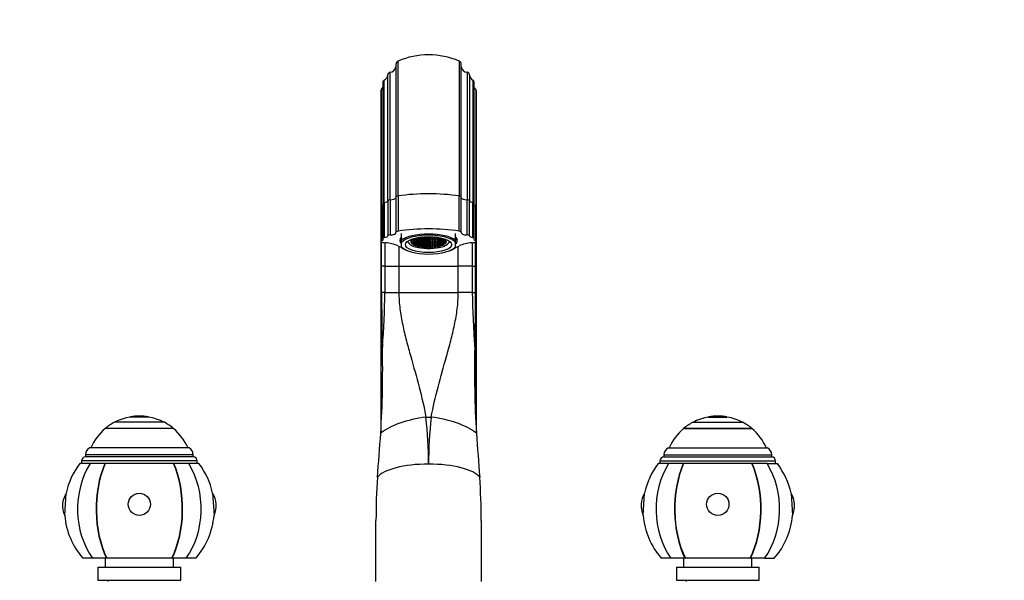
# Paper-space layout 'Layout1' of a CAD drawing. Units: millimetres. Extents: x 0 to 1551, y 0 to 2469.
# Drawn here: x 639 to 1014, y 1702 to 1916 of the extents above; entities that cross this region are included whole.
import ezdxf
from ezdxf import colors
from ezdxf.entities.mleader import LeaderData, LeaderLine
from ezdxf.math import Vec2, Vec3

# ---------------------------------------------------------------- set-up
doc = ezdxf.new("R2010")
doc.units = ezdxf.units.MM
doc.layers.add('DV1_Défaut', color=7, linetype='Continuous')
doc.layers.add('Défaut', color=7, linetype='Continuous')

# ---------------------------------------------------------------- blocks, each defined once
blk = doc.blocks.new('_DOT')
at = {"color": 0}
blk.add_line((0, 0), (-1, 0), dxfattribs=at)
at = {"color": 0, "const_width": 0.333}
blk.add_lwpolyline([(-0.1665, 0, 1), (0.1665, 0, 1)], format="xyb", close=True, dxfattribs=at)
blk = doc.blocks.new('SE')
at = {"layer": 'DV1_Défaut', "color": 7, "linetype": 'Continuous'}
for p, q in [((783.24, 1848.49), (783.24, 1899.77)), ((806.47, 1899.77), (806.47, 1848.49)), ((780.22, 1847.04), (780.22, 1895.53)), ((782.42, 1898.53), (782.42, 1848.07)), ((807.29, 1848.07), (807.29, 1898.53)), ((809.49, 1895.53), (809.49, 1847.04)), ((777.46, 1891.7), (777.46, 1845.73)), ((777.99, 1846.03), (777.99, 1892.59)), ((779.32, 1846.73), (779.32, 1894.61)), ((810.38, 1894.61), (810.38, 1846.73)), ((811.72, 1892.59), (811.72, 1846.03)), ((812.25, 1845.73), (812.25, 1891.7)), ((776.67, 1888.28), (776.67, 1844.56)), ((776.94, 1844.8), (776.94, 1888.97)), ((812.77, 1888.97), (812.77, 1844.8)), ((813.04, 1844.56), (813.04, 1888.28)), ((779.32, 1846.73), (779.32, 1833.36)), ((780.22, 1847.04), (780.22, 1833.67)), ((782.42, 1848.07), (782.42, 1834.7)), ((783.24, 1848.49), (783.24, 1835.12)), ((806.47, 1835.12), (806.47, 1848.49)), ((807.29, 1834.7), (807.29, 1848.07)), ((809.49, 1833.67), (809.49, 1847.04)), ((810.38, 1833.36), (810.38, 1846.73)), ((776.67, 1844.56), (776.67, 1831.19)), ((776.94, 1844.8), (776.94, 1831.43)), ((777.46, 1845.73), (777.46, 1832.36)), ((777.99, 1846.03), (777.99, 1832.67)), ((811.72, 1832.67), (811.72, 1846.03)), ((812.25, 1832.36), (812.25, 1845.73)), ((812.77, 1831.43), (812.77, 1844.8)), ((813.04, 1831.19), (813.04, 1844.56)), ((784.6, 1831.63), (784.6, 1834.18)), ((784.6, 1830.78), (784.6, 1831.63)), ((805.1, 1831.63), (805.1, 1834.18)), ((805.1, 1830.78), (805.1, 1831.63)), ((776.67, 1831.19), (776.67, 1821.84)), ((776.86, 1821.84), (776.86, 1830.99)), ((776.98, 1821.84), (776.98, 1830.93)), ((778.21, 1830.73), (778.21, 1821.84)), ((783.57, 1829.33), (783.57, 1821.84)), ((784.6, 1829.22), (784.6, 1830.78)), ((784.6, 1829.22), (784.6, 1828.9)), ((786.32, 1827.9), (786.7, 1827.73)), ((786.89, 1830.98), (786.8, 1831.21)), ((787.13, 1830.99), (786.89, 1830.98)), ((788.15, 1831.16), (788.15, 1830.93)), ((788.36, 1830.84), (788.36, 1830.57)), ((788.67, 1830.45), (788.67, 1830.28)), ((788.73, 1829.46), (788.68, 1829.61)), ((788.92, 1829.51), (788.73, 1829.46)), ((789.31, 1830.16), (789.31, 1829.88)), ((789.87, 1829.19), (789.72, 1829.12)), ((790.96, 1829.36), (790.96, 1829.32)), ((791.47, 1829.47), (791.47, 1829.2)), ((792.95, 1829), (792.95, 1828.99)), ((793.7, 1829.06), (793.7, 1828.93)), ((794.04, 1829.08), (794.04, 1828.91)), ((794.16, 1828.49), (794.15, 1828.58)), ((794.18, 1828.58), (794.16, 1828.49)), ((794.63, 1829.09), (794.63, 1828.89)), ((795.04, 1829.08), (795.04, 1828.91)), ((795.53, 1828.58), (795.55, 1828.49)), ((795.55, 1828.49), (795.55, 1828.58)), ((795.7, 1829.06), (795.7, 1828.92)), ((795.99, 1829.05), (795.99, 1828.94)), ((798.22, 1829.46), (798.22, 1829.21)), ((798.75, 1829.35), (798.75, 1829.32)), ((799.84, 1829.19), (799.99, 1829.12)), ((800.41, 1830.16), (800.41, 1829.88)), ((800.79, 1829.51), (800.98, 1829.46)), ((800.98, 1829.46), (801.03, 1829.61)), ((801.06, 1830.45), (801.06, 1830.27)), ((801.38, 1830.84), (801.38, 1830.57)), ((801.6, 1831.15), (801.6, 1830.94)), ((802.57, 1830.99), (802.82, 1830.98)), ((802.82, 1830.98), (802.91, 1831.21)), ((803, 1827.73), (803.39, 1827.9)), ((805.1, 1829.22), (805.1, 1830.78)), ((805.1, 1829.22), (805.1, 1828.9)), ((806.14, 1821.84), (806.14, 1829.33)), ((811.5, 1821.84), (811.5, 1830.73)), ((812.73, 1821.84), (812.73, 1830.93)), ((812.84, 1830.99), (812.84, 1821.84)), ((813.04, 1821.84), (813.04, 1831.19)), ((776.67, 1821.84), (776.86, 1821.84)), ((776.67, 1821.84), (776.67, 1758.47)), ((776.98, 1821.84), (776.86, 1821.84)), ((776.86, 1761.79), (776.86, 1821.84)), ((778.21, 1821.84), (776.98, 1821.84)), ((776.98, 1811.84), (776.98, 1821.84)), ((778.21, 1821.84), (783.57, 1821.84)), ((778.21, 1821.84), (778.21, 1811.84)), ((783.57, 1821.84), (806.14, 1821.84)), ((783.57, 1821.84), (783.57, 1811.84)), ((806.14, 1811.84), (806.14, 1821.84)), ((811.5, 1821.84), (806.14, 1821.84)), ((811.5, 1811.84), (811.5, 1821.84)), ((811.5, 1821.84), (812.73, 1821.84)), ((812.84, 1821.84), (812.73, 1821.84)), ((812.73, 1811.84), (812.73, 1821.84)), ((812.84, 1821.84), (813.04, 1821.84)), ((812.84, 1821.84), (812.84, 1761.79)), ((813.04, 1758.47), (813.04, 1821.84)), ((778.21, 1811.84), (776.98, 1811.84)), ((778.21, 1811.84), (783.57, 1811.84)), ((783.57, 1811.84), (806.14, 1811.84)), ((811.5, 1811.84), (806.14, 1811.84)), ((811.5, 1811.84), (812.73, 1811.84)), ((688.35, 1764.47), (681.35, 1764.47)), ((681.35, 1764.47), (681.35, 1764.43)), ((688.35, 1764.43), (681.35, 1764.43)), ((688.35, 1764.43), (688.35, 1764.47)), ((793.82, 1764.38), (795.89, 1764.38)), ((901.35, 1764.47), (908.35, 1764.47)), ((901.35, 1764.47), (901.35, 1764.43)), ((901.35, 1764.43), (908.35, 1764.43)), ((908.35, 1764.43), (908.35, 1764.47)), ((694.35, 1762.42), (675.35, 1762.42)), ((895.35, 1762.42), (914.35, 1762.42)), ((697.85, 1760.07), (671.85, 1760.07)), ((671.85, 1760.07), (671.85, 1760.02)), ((697.85, 1760.02), (671.85, 1760.02)), ((697.85, 1760.02), (697.85, 1760.07)), ((891.85, 1760.07), (917.85, 1760.07)), ((891.85, 1760.07), (891.85, 1760.02)), ((917.85, 1760.02), (891.85, 1760.02)), ((917.85, 1760.02), (917.85, 1760.07)), ((703.76, 1752.74), (665.95, 1752.74)), ((885.95, 1752.74), (923.76, 1752.74)), ((705.35, 1750.09), (664.35, 1750.09)), ((664.35, 1750.09), (664.35, 1749.24)), ((705.35, 1749.24), (664.35, 1749.24)), ((705.35, 1749.24), (705.35, 1750.09)), ((884.35, 1750.09), (925.35, 1750.09)), ((884.35, 1750.09), (884.35, 1749.24)), ((884.35, 1749.24), (925.35, 1749.24)), ((925.35, 1749.24), (925.35, 1750.09)), ((666.09, 1746.74), (662.2, 1746.74)), ((706.85, 1747.74), (662.85, 1747.74)), ((662.85, 1747.74), (662.85, 1746.74)), ((671.72, 1746.74), (666.09, 1746.74)), ((671.72, 1746.74), (671.86, 1746.74)), ((697.85, 1746.74), (671.86, 1746.74)), ((697.99, 1746.74), (697.85, 1746.74)), ((703.62, 1746.74), (697.99, 1746.74)), ((707.51, 1746.74), (703.62, 1746.74)), ((706.85, 1746.74), (706.85, 1747.74)), ((886.09, 1746.74), (882.2, 1746.74)), ((882.85, 1747.74), (926.85, 1747.74)), ((882.85, 1747.74), (882.85, 1746.74)), ((891.72, 1746.74), (886.09, 1746.74)), ((891.72, 1746.74), (891.86, 1746.74)), ((917.85, 1746.74), (891.86, 1746.74)), ((917.99, 1746.74), (917.85, 1746.74)), ((923.62, 1746.74), (917.99, 1746.74)), ((923.62, 1746.74), (927.51, 1746.74)), ((926.85, 1746.74), (926.85, 1747.74)), ((656.46, 1727.02), (657, 1735.47)), ((712.71, 1735.47), (713.25, 1727.02)), ((876.46, 1727.02), (877, 1735.47)), ((932.71, 1735.47), (933.25, 1727.02)), ((774.85, 1701.84), (774.85, 1725.13)), ((814.85, 1725.13), (814.85, 1701.84)), ((667.03, 1710.74), (663.35, 1710.74)), ((672.37, 1710.74), (667.03, 1710.74)), ((671.85, 1710.74), (671.85, 1707.34)), ((672.52, 1710.74), (672.37, 1710.74)), ((697.19, 1710.74), (672.52, 1710.74)), ((697.19, 1710.74), (697.34, 1710.74)), ((702.68, 1710.74), (697.34, 1710.74)), ((697.85, 1707.34), (697.85, 1710.74)), ((706.35, 1710.74), (702.68, 1710.74)), ((887.03, 1710.74), (883.35, 1710.74)), ((892.37, 1710.74), (887.03, 1710.74)), ((891.85, 1710.74), (891.85, 1707.34)), ((892.52, 1710.74), (892.37, 1710.74)), ((917.19, 1710.74), (892.52, 1710.74)), ((917.19, 1710.74), (917.34, 1710.74)), ((922.68, 1710.74), (917.34, 1710.74)), ((917.85, 1707.34), (917.85, 1710.74)), ((922.68, 1710.74), (926.35, 1710.74)), ((669.1, 1707.34), (700.6, 1707.34)), ((669.1, 1707.34), (669.1, 1702.34)), ((700.6, 1702.34), (700.6, 1707.34)), ((889.1, 1707.34), (920.6, 1707.34)), ((889.1, 1707.34), (889.1, 1702.34)), ((920.6, 1702.34), (920.6, 1707.34)), ((669.1, 1702.34), (700.6, 1702.34)), ((672.85, 1702.34), (672.85, 1701.84)), ((889.1, 1702.34), (920.6, 1702.34)), ((892.85, 1702.34), (892.85, 1701.84))]:
    blk.add_line(p, q, dxfattribs=at)
for centre, radius, start, end in [((783.78, 1898.53), 1.36, 113.6147, 180), ((794.85, 1873.2), 29, 66.3853, 113.6147), ((805.93, 1898.53), 1.36, 0, 66.3853), ((780.32, 1894.54), 1, 96.006, 175.738), ((779.95, 1898.02), 2.5, 276.006, 350.6342), ((809.75, 1898.02), 2.5, 189.3658, 263.994), ((809.39, 1894.54), 1, 4.262, 83.994), ((778.46, 1891.7), 1, 117.6891, 180), ((776.83, 1894.8), 2.5, 297.6891, 355.738), ((812.88, 1894.8), 2.5, 184.262, 242.3109), ((811.25, 1891.7), 1, 0, 62.3109), ((777.67, 1888.28), 1, 136.9397, 180), ((775.11, 1890.67), 2.5, 316.9397, 339.7635), ((814.6, 1890.67), 2.5, 200.2365, 223.0603), ((812.04, 1888.28), 1, 0, 43.0603), ((777.79, 1818.11), 12.62, 64.2422, 86.9664), ((794.85, 1857.41), 30.24, 247.4877, 250.5106), ((794.85, 1857.41), 30.24, 289.5257, 292.5123), ((811.92, 1818.11), 12.62, 93.0341, 115.7572), ((1416.63, 1811.12), 639.65, 179.93542, 181.80613), ((490.39, 1813.97), 287.82, 355.414, 359.5756), ((1099.32, 1813.97), 287.84, 180.4245, 184.5859), ((173.08, 1811.12), 639.65, 358.19387, 0.06458), ((384.56, 1782.31), 392.83, 356.4884, 1.2611), ((1205.14, 1782.31), 392.83, 178.7389, 183.5116), ((684.85, 1744.48), 20.26, 99.9478, 117.9626), ((684.85, 1744.48), 20.3, 90, 99.9282), ((684.85, 1744.48), 20.3, 80.0718, 90), ((684.85, 1744.48), 20.26, 62.0374, 80.0522), ((659.16, 1747.59), 135.7, 359.5484, 7.107), ((930.55, 1747.59), 135.7, 172.893, 180.4516), ((904.85, 1744.48), 20.26, 99.9478, 117.9626), ((904.85, 1744.48), 20.3, 80.0718, 99.9282), ((904.85, 1744.48), 20.26, 62.0374, 80.0522), ((684.85, 1744.48), 20.3, 117.9033, 129.8212), ((684.85, 1744.48), 20.3, 50.1788, 62.0967), ((904.85, 1744.48), 20.3, 117.9033, 129.8212), ((904.85, 1744.48), 20.3, 50.1788, 62.0967), ((684.85, 1744.48), 20.26, 129.9146, 155.9388), ((684.85, 1744.48), 20.26, 24.0612, 50.0854), ((-2749.4, 2012.53), 3535.21, 355.60394, 355.8752), ((4339.1, 2012.53), 3535.21, 184.1248, 184.39606), ((904.85, 1744.48), 20.26, 129.9146, 155.9388), ((904.85, 1744.48), 20.26, 24.0612, 50.0854), ((667.35, 1750.09), 3, 117.9529, 180), ((702.35, 1750.09), 3, 0, 62.0471), ((887.35, 1750.09), 3, 117.9529, 180), ((922.35, 1750.09), 3, 0, 62.0471), ((664.35, 1747.74), 1.5, 90, 180), ((705.35, 1747.74), 1.5, 0, 90), ((884.35, 1747.74), 1.5, 90, 180), ((925.35, 1747.74), 1.5, 0, 90), ((684.85, 1729.44), 28.5, 142.6468, 167.7843), ((684.85, 1729.44), 28.5, 12.2157, 37.3532), ((904.85, 1729.44), 28.5, 142.6468, 167.7843), ((904.85, 1729.44), 28.5, 12.2157, 37.3532), ((993.5, 1725.93), 218.65, 175.9012, 180.2088), ((596.21, 1725.93), 218.65, 359.7912, 4.0988), ((664.68, 1730.74), 9.03, 148.3361, 204.3358), ((705.03, 1730.74), 9.03, 335.6642, 31.6639), ((884.68, 1730.74), 9.03, 148.3361, 204.3358), ((925.03, 1730.74), 9.03, 335.6642, 31.6639), ((684.85, 1729.44), 28.5, 184.8876, 221.0283), ((684.85, 1729.44), 28.5, 318.9717, 355.1124), ((904.85, 1729.44), 28.5, 184.8876, 221.0283), ((904.85, 1729.44), 28.5, 318.9717, 355.1124)]:
    blk.add_arc(centre, radius, start, end, dxfattribs=at)
for centre, major_axis, ratio, start_param, end_param in [((776.83, 1846.79), (2.5, 0), 0.34202, 5.195656, 6.208799), ((780.32, 1846.7), (-1, 0), 0.34202, 4.817214, 6.208799), ((779.95, 1847.89), (-2.5, 0), 0.34202, 1.675622, 2.978128), ((783.78, 1848.07), (1.36, 0), 0.34202, 1.982951, 3.141593), ((794.85, 1839.41), (29, 0), 0.34202, 1.158641, 1.982951), ((805.93, 1848.07), (-1.36, 0), 0.34202, 3.141593, 4.300234), ((809.75, 1847.89), (2.5, 0), 0.34202, 3.305057, 4.607564), ((809.39, 1846.7), (1, 0), 0.34202, 0.074387, 1.465971), ((812.88, 1846.79), (-2.5, 0), 0.34202, 0.074387, 1.08753), ((777.67, 1844.56), (1, 0), 0.34202, 2.390048, 3.141593), ((775.11, 1845.38), (-2.5, 0), 0.34202, -3.893137, -3.494786), ((778.46, 1845.73), (1, 0), 0.34202, 2.054063, 3.141593), ((811.25, 1845.73), (-1, 0), 0.34202, 3.141593, 4.229122), ((814.6, 1845.38), (2.5, 0), 0.34202, 3.494786, 3.893137), ((812.04, 1844.56), (-1, 0), 0.34202, 3.141593, 3.893137), ((783.78, 1834.7), (1.36, 0), 0.34202, 1.982951, 3.273075), ((794.85, 1826.04), (29, 0), 0.34202, 1.158641, 1.982951), ((805.93, 1834.7), (-1.36, 0), 0.34202, 3.010111, 4.300234), ((777.67, 1831.19), (1, 0), 0.34202, 2.390048, 3.77826), ((775.11, 1832.01), (-2.5, 0), 0.34202, 2.390048, 3.439648), ((778.46, 1832.36), (1, 0), 0.34202, 2.054063, 3.439648), ((776.83, 1833.42), (2.5, 0), 0.34202, 5.195656, 6.208799), ((780.32, 1833.33), (-1, 0), 0.34202, 4.817214, 6.208799), ((779.95, 1834.52), (-2.5, 0), 0.34202, 1.675622, 3.273075), ((794.85, 1831.6), (10.96, 0), 0.34202, 2.780035, 3.50315), ((794.85, 1832.07), (10.46, 0), 0.34202, 2.94158, 3.336249), ((794.85, 1830.27), (11, 0), 0.34202, 0.371405, 2.770187), ((794.85, 1830), (10.5, 0), 0.34202, 0.218653, 2.922939), ((794.85, 1831.22), (7.99, 0), 0.34202, 3.126422, 3.228859), ((788.35, 1831.39), (-0.4, 0), 0.34202, 0.756227, 5.372354), ((794.81, 1831.22), (-6.75, 0), 0.34202, 6.161999, 6.249768), ((794.81, 1831.22), (-6.75, 0), 0.34202, -0.285244, -0.17139), ((788.35, 1831.73), (-0.4, 0), 0.34202, 1.059152, 4.767399), ((788.35, 1832.07), (-0.4, 0), 0.34202, 1.67329, 3.71637), ((794.81, 1831.22), (-6.75, 0), 0.34202, -0.397633, -0.316689), ((789.35, 1832.41), (-0.4, 0), 0.34202, 1.07157, 3.393126), ((791.35, 1832.76), (-0.4, 0), 0.34202, 0.407709, 3.552929), ((792.35, 1832.76), (0.4, 0), 0.34202, 2.344226, 6.283185), ((792.35, 1832.76), (0.4, 0), 0.34202, 0, 1.398661), ((793.35, 1833.1), (0.4, 0), 0.34202, 4.622625, 5.130184), ((794.35, 1833.1), (0.4, 0), 0.34202, 3.978042, 5.556959), ((795.35, 1833.1), (-0.4, 0), 0.34202, 0.724412, 2.306951), ((796.35, 1833.1), (0.4, 0), 0.34202, 4.289626, 4.807103), ((797.35, 1832.76), (0.4, 0), 0.34202, 1.739997, 6.283185), ((797.35, 1832.76), (0.4, 0), 0.34202, 0, 0.800264), ((798.35, 1832.76), (-0.4, 0), 0.34202, 5.870604, 6.283185), ((798.35, 1832.76), (-0.4, 0), 0.34202, 0, 2.73508), ((800.35, 1832.41), (0.4, 0), 0.34202, 2.890888, 5.210693), ((801.35, 1831.39), (0.4, 0), 0.34202, 1.040477, 5.382722), ((801.35, 1831.73), (0.4, 0), 0.34202, 1.596009, 5.12784), ((801.35, 1832.07), (0.4, 0), 0.34202, 2.567766, 4.529329), ((794.85, 1831.23), (6.75, 0), 0.34202, 0.310518, 0.411953), ((794.85, 1831.23), (6.75, 0), 0.34202, 0.162164, 0.278499), ((794.85, 1831.23), (6.75, 0), 0.34202, 0.02109, 0.118925), ((794.85, 1831.22), (-7.99, 0), 0.34202, 3.054326, 3.156763), ((794.85, 1831.6), (10.96, 0), 0.34202, 0, 0.361558), ((794.85, 1832.07), (10.46, 0), 0.34202, 0, 0.200013), ((794.85, 1831.6), (10.96, 0), 0.34202, 5.921628, 6.283185), ((794.85, 1832.07), (10.46, 0), 0.34202, 6.142768, 6.283185), ((809.75, 1834.52), (2.5, 0), 0.34202, 3.010111, 4.607564), ((809.39, 1833.33), (1, 0), 0.34202, 0.074387, 1.465971), ((812.88, 1833.42), (-2.5, 0), 0.34202, 0.074387, 1.08753), ((811.25, 1832.36), (-1, 0), 0.34202, 2.843537, 4.229122), ((814.6, 1832.01), (2.5, 0), 0.34202, 2.843537, 3.893137), ((812.04, 1831.19), (-1, 0), 0.34202, 2.504925, 3.893137), ((774.85, 1830.48), (2.5, 0), 0.34202, 0.553886, 0.636668), ((779.28, 1832.05), (-4, 0), 0.34202, 0.95725, 1.299447), ((794.85, 1830), (-10.5, 0), 0.34202, 0.218653, 2.922939), ((794.85, 1830.27), (-11, 0), 0.34202, 0.371405, 0.682088), ((794.85, 1831.22), (-7.75, 0), 0.34202, 0.087266, 0.698132), ((788.35, 1831.05), (-0.4, 0), 0.34202, 1.040477, 5.382722), ((794.85, 1831.2), (-6.75, 0), 0.34202, 0.02109, 0.118925), ((788.35, 1830.7), (-0.4, 0), 0.34202, 1.596009, 5.12784), ((794.85, 1831.2), (-6.75, 0), 0.34202, 0.162164, 0.278499), ((794.85, 1831.2), (-6.75, 0), 0.34202, 0.310518, 0.411953), ((788.35, 1830.36), (-0.4, 0), 0.34202, 2.476328, 4.529329), ((794.85, 1831.22), (-7.99, 0), 0.34202, 0.698132, 0.872665), ((789.35, 1830.02), (-0.4, 0), 0.34202, 1.465932, 5.939228), ((794.85, 1831.2), (-6.75, 0), 0.34202, 0.514369, 0.607605), ((794.85, 1831.2), (-6.75, 0), 0.34202, 0.647732, 0.713943), ((789.35, 1829.68), (0.4, 0), 0.34202, 0.088195, 1.27348), ((794.85, 1831.22), (-7.75, 0), 0.34202, 0.872665, 1.48353), ((794.85, 1831.2), (-6.75, 0), 0.34202, 0.846665, 0.915456), ((790.35, 1829.34), (0.4, 0), 0.34202, 0.261946, 1.500175), ((791.35, 1829.34), (0.4, 0), 0.34202, -1.283684, 3.284406), ((794.85, 1831.2), (-6.75, 0), 0.34202, 0.955532, 1.04519), ((792.35, 1828.99), (-0.4, 0), 0.34202, 3.244086, 5.441704), ((794.85, 1831.2), (-6.75, 0), 0.34202, 1.148498, 1.254107), ((793.35, 1828.99), (0.4, 0), 0.34202, -0.511644, 3.196603), ((794.85, 1831.2), (-6.75, 0), 0.34202, 1.285552, 1.399407), ((794.35, 1828.99), (0.4, 0), 0.34202, -0.814569, 3.801558), ((794.85, 1831.2), (-6.75, 0), 0.34202, 1.44961, 1.537379), ((794.85, 1831.22), (-7.99, 0), 0.34202, 1.48353, 1.658063), ((795.35, 1828.99), (0.4, 0), 0.34202, -0.530319, 3.811926), ((794.9, 1831.22), (6.75, 0), 0.34202, 4.733479, 4.831314), ((794.85, 1831.22), (7.75, 0), 0.34202, 4.799655, 5.410521), ((796.35, 1828.99), (0.4, 0), 0.34202, 0.025213, 3.557044), ((794.9, 1831.22), (6.75, 0), 0.34202, -1.408632, -1.292297), ((797.35, 1828.99), (-0.4, 0), 0.34202, 4.047124, 6.100125), ((794.9, 1831.22), (6.75, 0), 0.34202, -1.260278, -1.158843), ((798.35, 1829.34), (0.4, 0), 0.34202, -0.104865, 4.368432), ((794.9, 1831.22), (6.75, 0), 0.34202, -1.056427, -0.963191), ((794.9, 1831.22), (6.75, 0), 0.34202, -0.923065, -0.856853), ((799.35, 1829.34), (-0.4, 0), 0.34202, 4.800584, 5.985869), ((800.35, 1830.02), (0.4, 0), 0.34202, 0.287113, 4.855202), ((794.9, 1831.22), (6.75, 0), 0.34202, -0.724132, -0.65534), ((800.35, 1829.68), (-0.4, 0), 0.34202, 4.974335, 6.212564), ((794.85, 1831.22), (7.99, 0), 0.34202, -0.872665, -0.698132), ((794.9, 1831.22), (6.75, 0), 0.34202, -0.615264, -0.525606), ((794.85, 1831.22), (7.75, 0), 0.34202, 5.585054, 6.195919), ((801.35, 1831.05), (0.4, 0), 0.34202, 0.756227, 5.372354), ((801.35, 1830.7), (0.4, 0), 0.34202, 1.059152, 4.767399), ((801.35, 1830.36), (0.4, 0), 0.34202, 1.67329, 3.870908), ((794.9, 1831.22), (6.75, 0), 0.34202, -0.422299, -0.316689), ((794.9, 1831.22), (6.75, 0), 0.34202, -0.285244, -0.17139), ((794.9, 1831.22), (6.75, 0), 0.34202, 6.161999, 6.249768), ((794.85, 1830.27), (-11, 0), 0.34202, -3.82368, -3.512998), ((810.42, 1832.05), (4, 0), 0.34202, -1.299447, -0.95725), ((814.85, 1830.48), (-2.5, 0), 0.34202, -0.636668, -0.553886), ((793.82, 1756.35), (-19.79, -2.91), 0.398224, 4.653838, 5.700547), ((795.89, 1756.35), (19.79, -2.91), 0.398224, 0.582639, 1.629347), ((684.85, 1729.44), (0, -28.7), 0.819152, 4.065761, 5.422419), ((684.85, 1729.44), (0, -28.7), 0.573576, 4.065761, 5.422419), ((684.85, 1729.44), (0, 28.5), 0.573576, 0.91886, 2.286874), ((684.85, 1729.44), (0, 28.5), 0.573576, 3.996311, 5.364325), ((684.85, 1729.44), (0, -28.7), 0.573576, 0.860766, 2.217424), ((684.85, 1729.44), (0, -28.7), 0.819152, 0.860766, 2.217424), ((794.85, 1740.04), (-20, 0), 0.324283, 4.712389, 6.046458), ((794.85, 1740.04), (20, 0), 0.324283, 0.236727, 1.570796), ((904.85, 1729.44), (0, -28.7), 0.819152, 4.065761, 5.422419), ((904.85, 1729.44), (0, -28.7), 0.573576, 4.065761, 5.422419), ((904.85, 1729.44), (0, 28.5), 0.573576, 0.91886, 2.286874), ((904.85, 1729.44), (0, 28.5), 0.573576, 3.996311, 5.364325), ((904.85, 1729.44), (0, -28.7), 0.573576, 0.860766, 2.217424), ((904.85, 1729.44), (0, -28.7), 0.819152, 0.860766, 2.217424)]:
    blk.add_ellipse(centre, major_axis=major_axis, ratio=ratio, start_param=start_param, end_param=end_param, dxfattribs=at)
for centre, major_axis, ratio in [((794.85, 1830), (8.8, 0), 0.34202), ((789.35, 1832.07), (-0.4, 0), 0.34202), ((789.35, 1831.73), (-0.4, 0), 0.34202), ((789.35, 1831.39), (-0.4, 0), 0.34202), ((790.35, 1832.41), (-0.4, 0), 0.34202), ((790.35, 1832.07), (-0.4, 0), 0.34202), ((790.35, 1831.73), (-0.4, 0), 0.34202), ((790.36, 1831.39), (-0.4, 0), 0.34202), ((791.35, 1832.41), (0.4, 0), 0.34202), ((791.35, 1832.07), (-0.4, 0), 0.34202), ((791.35, 1831.73), (-0.4, 0), 0.34202), ((791.35, 1831.39), (0.4, 0), 0.34202), ((792.35, 1832.41), (0.4, 0), 0.34202), ((792.35, 1832.07), (0.4, 0), 0.34202), ((792.35, 1831.73), (0.4, 0), 0.34202), ((792.35, 1831.39), (0.4, 0), 0.34202), ((793.35, 1832.76), (0.4, 0), 0.34202), ((793.35, 1832.41), (0.4, 0), 0.34202), ((793.35, 1832.07), (0.4, 0), 0.34202), ((793.35, 1831.73), (0.4, 0), 0.34202), ((793.35, 1831.39), (0.4, 0), 0.34202), ((794.35, 1832.76), (0.4, 0), 0.34202), ((794.35, 1832.41), (0.4, 0), 0.34202), ((794.35, 1832.07), (0.4, 0), 0.34202), ((794.35, 1831.73), (0.4, 0), 0.34202), ((794.35, 1831.39), (0.4, 0), 0.34202), ((795.35, 1832.75), (0.4, 0), 0.34202), ((795.35, 1832.41), (-0.4, 0), 0.34202), ((795.35, 1832.07), (-0.4, 0), 0.34202), ((795.35, 1831.73), (-0.4, 0), 0.34202), ((795.35, 1831.39), (-0.4, 0), 0.34202), ((796.35, 1832.76), (0.4, 0), 0.34202), ((796.35, 1832.41), (0.4, 0), 0.34202), ((796.35, 1832.07), (0.4, 0), 0.34202), ((796.35, 1831.73), (0.4, 0), 0.34202), ((796.35, 1831.39), (0.4, 0), 0.34202), ((797.35, 1832.41), (0.4, 0), 0.34202), ((797.35, 1832.07), (0.4, 0), 0.34202), ((797.35, 1831.73), (0.4, 0), 0.34202), ((797.35, 1831.39), (0.4, 0), 0.34202), ((798.35, 1832.41), (0.4, 0), 0.34202), ((798.35, 1832.07), (-0.4, 0), 0.34202), ((798.35, 1831.73), (-0.4, 0), 0.34202), ((798.35, 1831.39), (0.4, 0), 0.34202), ((799.35, 1832.41), (-0.4, 0), 0.34202), ((799.35, 1832.07), (-0.4, 0), 0.34202), ((799.35, 1831.73), (-0.4, 0), 0.34202), ((799.35, 1831.39), (-0.4, 0), 0.34202), ((800.35, 1832.07), (-0.4, 0), 0.34202), ((800.35, 1831.73), (-0.4, 0), 0.34202), ((800.35, 1831.39), (-0.4, 0), 0.34202), ((789.35, 1831.05), (-0.4, 0), 0.34202), ((789.35, 1830.7), (-0.4, 0), 0.34202), ((789.35, 1830.36), (-0.4, 0), 0.34202), ((790.35, 1831.05), (-0.4, 0), 0.34202), ((790.35, 1830.7), (-0.4, 0), 0.34202), ((790.35, 1830.36), (-0.4, 0), 0.34202), ((790.35, 1830.02), (-0.4, 0), 0.34202), ((790.35, 1829.68), (-0.4, 0), 0.34202), ((791.35, 1831.05), (-0.4, 0), 0.34202), ((791.35, 1830.7), (-0.4, 0), 0.34202), ((791.35, 1830.36), (0.4, 0), 0.34202), ((791.35, 1830.02), (-0.4, 0), 0.34202), ((791.35, 1829.68), (0.4, 0), 0.34202), ((792.35, 1831.05), (0.4, 0), 0.34202), ((792.35, 1830.7), (0.4, 0), 0.34202), ((792.35, 1830.36), (0.4, 0), 0.34202), ((792.35, 1830.02), (0.4, 0), 0.34202), ((792.35, 1829.68), (0.4, 0), 0.34202), ((792.35, 1829.34), (0.4, 0), 0.34202), ((793.35, 1831.05), (0.4, 0), 0.34202), ((793.35, 1830.7), (0.4, 0), 0.34202), ((793.35, 1830.36), (0.4, 0), 0.34202), ((793.35, 1830.02), (0.4, 0), 0.34202), ((793.35, 1829.68), (0.4, 0), 0.34202), ((793.35, 1829.34), (0.4, 0), 0.34202), ((794.35, 1831.05), (0.4, 0), 0.34202), ((794.35, 1830.7), (0.4, 0), 0.34202), ((794.35, 1830.36), (0.4, 0), 0.34202), ((794.35, 1830.02), (0.4, 0), 0.34202), ((794.35, 1829.68), (0.4, 0), 0.34202), ((794.35, 1829.34), (0.4, 0), 0.34202), ((795.35, 1831.05), (-0.4, 0), 0.34202), ((795.35, 1830.7), (-0.4, 0), 0.34202), ((795.35, 1830.36), (-0.4, 0), 0.34202), ((795.35, 1830.02), (-0.4, 0), 0.34202), ((795.35, 1829.68), (-0.4, 0), 0.34202), ((795.35, 1829.34), (-0.4, 0), 0.34202), ((796.35, 1831.05), (0.4, 0), 0.34202), ((796.35, 1830.7), (0.4, 0), 0.34202), ((796.35, 1830.36), (0.4, 0), 0.34202), ((796.35, 1830.02), (0.4, 0), 0.34202), ((796.35, 1829.68), (0.4, 0), 0.34202), ((796.35, 1829.34), (0.4, 0), 0.34202), ((797.35, 1831.05), (0.4, 0), 0.34202), ((797.35, 1830.7), (0.4, 0), 0.34202), ((797.35, 1830.36), (0.4, 0), 0.34202), ((797.35, 1830.02), (0.4, 0), 0.34202), ((797.35, 1829.68), (0.4, 0), 0.34202), ((797.35, 1829.34), (0.4, 0), 0.34202), ((798.35, 1831.05), (0.4, 0), 0.34202), ((798.35, 1830.7), (-0.4, 0), 0.34202), ((798.35, 1830.36), (-0.4, 0), 0.34202), ((798.35, 1830.02), (0.4, 0), 0.34202), ((798.35, 1829.68), (-0.4, 0), 0.34202), ((799.35, 1831.05), (-0.4, 0), 0.34202), ((799.35, 1830.7), (-0.4, 0), 0.34202), ((799.35, 1830.36), (-0.4, 0), 0.34202), ((799.35, 1830.02), (-0.4, 0), 0.34202), ((799.35, 1829.68), (-0.4, 0), 0.34202), ((800.35, 1831.05), (-0.4, 0), 0.34202), ((800.35, 1830.7), (-0.4, 0), 0.34202), ((800.35, 1830.36), (-0.4, 0), 0.34202), ((684.85, 1731.25), (-4.24, 0), 0.997956), ((904.85, 1731.25), (-4.24, 0), 0.997956)]:
    blk.add_ellipse(centre, major_axis=major_axis, ratio=ratio, dxfattribs=at)
for points in [[(778.21, 1830.73), (778.34, 1830.72), (778.46, 1830.71)], [(811.25, 1830.71), (811.37, 1830.72), (811.5, 1830.73)]]:
    blk.add_open_spline(points, degree=2, dxfattribs=at)
for points, knots in [([(783.57, 1811.84), (783.57, 1809.73), (783.71, 1807.65), (784.21, 1803.53), (784.57, 1801.49), (785.21, 1798.44), (785.44, 1797.43), (785.92, 1795.42), (786.17, 1794.41), (786.95, 1791.41), (787.5, 1789.43), (789.15, 1783.54), (790.27, 1779.67), (792.27, 1771.99), (793.16, 1768.18), (793.82, 1764.38)], [0, 0, 0, 0, 0.125, 0.125, 0.25, 0.25, 0.3125, 0.3125, 0.375, 0.375, 0.5, 0.5, 0.75, 0.75, 1, 1, 1, 1]), ([(795.89, 1764.38), (796.55, 1768.19), (797.44, 1771.99), (799.44, 1779.67), (800.55, 1783.54), (802.21, 1789.43), (802.75, 1791.4), (803.79, 1795.4), (804.29, 1797.42), (805.14, 1801.48), (805.5, 1803.53), (806, 1807.65), (806.14, 1809.73), (806.14, 1811.84)], [0, 0, 0, 0, 0.25, 0.25, 0.5, 0.5, 0.625, 0.625, 0.75, 0.75, 0.875, 0.875, 1, 1, 1, 1])]:
    blk.add_open_spline(points, degree=3, knots=knots, dxfattribs=at)

psp = doc.layouts.get("Layout1")

# ---------------------------------------------------------------- block references
at = {"layer": 'Défaut'}
psp.add_blockref('SE', (0, 0), dxfattribs=at)

# ---------------------------------------------------------------- leaders
at = {"layer": 'Défaut', "color": 7, "linetype": 'Continuous'}
ml = psp.add_multileader_mtext('Standard', dxfattribs=at)
ml.set_content('{\\pxsm0.9;\\fSolid Edge ISO|b1||i0||c0|p34;\\W1.;06/06/2016\\P}', color=256)
ml.set_leader_properties()
ml.set_arrow_properties(name='DOT')
ml.build(insert=Vec2(0, 0))
ml.multileader.update_dxf_attribs({"leader_type": 0, "dogleg_length": 0, "arrow_head_size": 12})
ctx = ml.context
ctx.base_point, ctx.char_height, ctx.arrow_head_size, ctx.landing_gap_size = Vec3(1461.77, 2462.1), 12, 12, 4.2
notes = []
notes.append((ctx, [(0, (0, 0, 0), (0, 0), (1, 0), 1, [])]))
ctx.mtext.insert = Vec3(1465.97, 2468.22)
for ctx, leaders in notes:
    for number, flags, end, landing, length, lines in leaders:
        leader = LeaderData()
        leader.index, (leader.has_last_leader_line, leader.has_dogleg_vector, leader.attachment_direction) = number, flags
        leader.last_leader_point, leader.dogleg_vector, leader.dogleg_length = Vec3(end), Vec3(landing), length
        for number, points, colour, breaks in lines:
            line = LeaderLine()
            line.index, line.vertices, line.color, line.breaks = number, Vec3.list(points), colors.encode_raw_color(colour), breaks
            leader.lines.append(line)
        ctx.leaders.append(leader)

doc.saveas('drawing.dxf')
